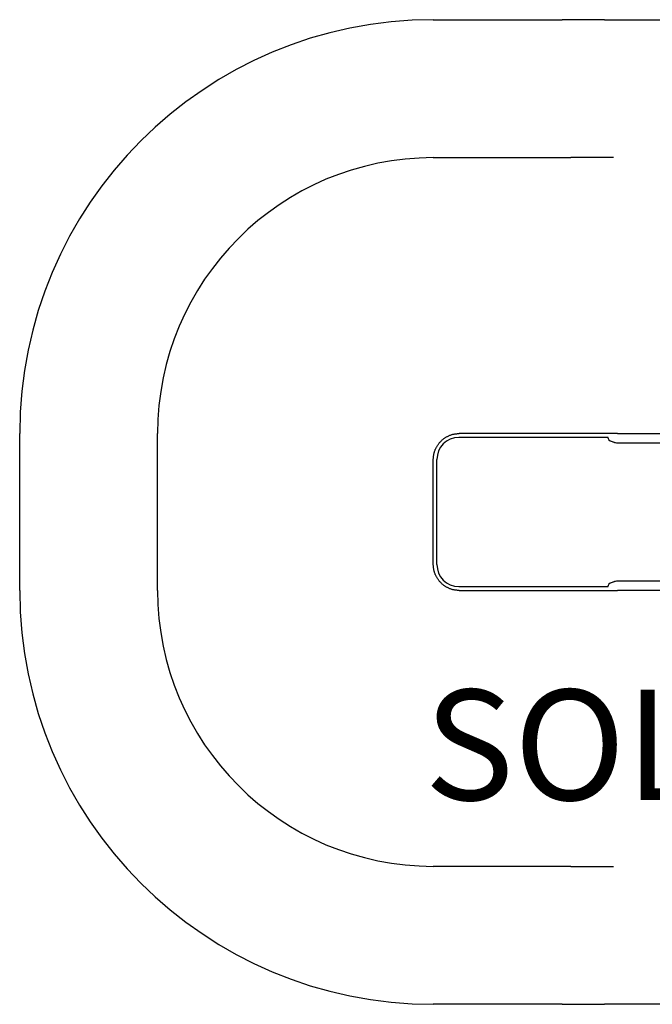
# Model space of a CAD drawing. Units: millimetres. Extents: x -4662 to 2386, y -1923 to 2083.
# Drawn here: x -4662 to -2368, y -1704 to 1864 of the extents above; entities that cross this region are included whole.
import ezdxf

# ---------------------------------------------------------------- set-up
doc = ezdxf.new("R2010")
doc.units = ezdxf.units.MM
doc.header["$LTSCALE"] = 100
doc.layers.add('SW_hulplaag', color=6, linetype='Continuous', plot=False)
doc.layers.add('SW_Toestellen', color=2, linetype='Continuous')
doc.styles.add('SPW_2D_CAD', font='arial.ttf', dxfattribs={"height": 400})

msp = doc.modelspace()

# ---------------------------------------------------------------- linework, layer by layer
at = {"layer": 'SW_Toestellen'}
for p, q in [((-3162, 1864.3), (-2694.8, 1864.3)), ((-2540.9, 1864.3), (-2694.8, 1864.3)), ((-2540.9, 1864.3), (-899.9, 1864.3)), ((-3162, 1364.3), (-2662.8, 1364.3)), ((-2508.9, 1364.3), (-2662.8, 1364.3)), ((-4662, -204.3), (-4662, 364.3)), ((-4162, -204.3), (-4162, 364.3)), ((-2537.6, 364.3), (-3068, 364.3)), ((-2494, 364.3), (-2537.6, 364.3)), ((-2494, 364.3), (-186.8, 364.3)), ((-2528.6, 350.1), (-3069.3, 350.1)), ((-2494.1, 330.6), (-2494, 330.6)), ((-2494, 330.6), (-186.8, 330.6)), ((-3162, -110.1), (-3162, 270.1)), ((-3149.1, -110.1), (-3149.1, 270.1)), ((-2494, -170.6), (-2494.1, -170.6)), ((-186.8, -170.6), (-2494, -170.6)), ((-3069.3, -190.1), (-2528.6, -190.1)), ((-3068, -204.3), (-2537.6, -204.3)), ((-2537.6, -204.3), (-2494, -204.3)), ((-186.8, -204.3), (-2494, -204.3)), ((-2662.8, -1204.3), (-3162, -1204.3)), ((-2662.8, -1204.3), (-2508.9, -1204.3)), ((-2694.8, -1704.3), (-3162, -1704.3)), ((-2694.8, -1704.3), (-2540.9, -1704.3)), ((-899.9, -1704.3), (-2540.9, -1704.3))]:
    msp.add_line(p, q, dxfattribs=at)
at = {"layer": 'SW_Toestellen', "flags": 128}
for points in [[(-3162, 270.1), (-3162, 272.4), (-3161.9, 274.7), (-3161.7, 277), (-3161.5, 279.3), (-3161.3, 281.6), (-3161, 283.9), (-3160.6, 286.2), (-3160.2, 288.5), (-3159.7, 290.7), (-3159.2, 293), (-3158.6, 295.2), (-3158, 297.4), (-3157.3, 299.6), (-3156.5, 301.8), (-3155.7, 304), (-3154.8, 306.1), (-3153.9, 308.3), (-3153, 310.4), (-3152, 312.4), (-3150.9, 314.5), (-3149.8, 316.5), (-3148.6, 318.5), (-3147.4, 320.5), (-3146.2, 322.4), (-3144.9, 324.3), (-3143.5, 326.2), (-3142.1, 328), (-3140.7, 329.8), (-3139.2, 331.6), (-3137.7, 333.3), (-3136.1, 335), (-3134.5, 336.7), (-3132.8, 338.3), (-3131.1, 339.9), (-3129.4, 341.4), (-3127.6, 342.9), (-3125.8, 344.4), (-3124, 345.8), (-3122.1, 347.1), (-3120.2, 348.4), (-3118.3, 349.7), (-3116.3, 350.9), (-3114.3, 352.1), (-3112.3, 353.2), (-3110.3, 354.2), (-3108.2, 355.3), (-3106.1, 356.2), (-3104, 357.1), (-3101.8, 358), (-3099.7, 358.8), (-3097.5, 359.6), (-3095.3, 360.3), (-3093.1, 360.9), (-3090.8, 361.5), (-3088.6, 362), (-3086.3, 362.5), (-3084, 362.9), (-3081.8, 363.3), (-3079.5, 363.6), (-3077.2, 363.9), (-3074.9, 364.1), (-3072.6, 364.2), (-3070.3, 364.3), (-3068, 364.3)], [(-3068, -204.3), (-3070.3, -204.3), (-3072.6, -204.2), (-3074.9, -204.1), (-3077.2, -203.9), (-3079.5, -203.6), (-3081.8, -203.3), (-3084, -202.9), (-3086.3, -202.5), (-3088.6, -202), (-3090.8, -201.5), (-3093.1, -200.9), (-3095.3, -200.3), (-3097.5, -199.6), (-3099.7, -198.8), (-3101.8, -198), (-3104, -197.1), (-3106.1, -196.2), (-3108.2, -195.3), (-3110.3, -194.2), (-3112.3, -193.2), (-3114.3, -192.1), (-3116.3, -190.9), (-3118.3, -189.7), (-3120.2, -188.4), (-3122.1, -187.1), (-3124, -185.8), (-3125.8, -184.4), (-3127.6, -182.9), (-3129.4, -181.4), (-3131.1, -179.9), (-3132.8, -178.3), (-3134.5, -176.7), (-3136.1, -175), (-3137.7, -173.3), (-3139.2, -171.6), (-3140.7, -169.8), (-3142.1, -168), (-3143.5, -166.2), (-3144.9, -164.3), (-3146.2, -162.4), (-3147.4, -160.5), (-3148.6, -158.5), (-3149.8, -156.5), (-3150.9, -154.5), (-3152, -152.4), (-3153, -150.4), (-3153.9, -148.3), (-3154.8, -146.1), (-3155.7, -144), (-3156.5, -141.8), (-3157.3, -139.6), (-3158, -137.4), (-3158.6, -135.2), (-3159.2, -133), (-3159.7, -130.7), (-3160.2, -128.5), (-3160.6, -126.2), (-3161, -123.9), (-3161.3, -121.6), (-3161.5, -119.3), (-3161.7, -117), (-3161.9, -114.7), (-3162, -112.4), (-3162, -110.1)]]:
    msp.add_lwpolyline(points, dxfattribs=at)
at = {"layer": 'SW_Toestellen'}
for centre, radius, start, end in [((-3162, 364.3), 1500, 90, 180), ((-3162, 364.3), 1000, 90, 180), ((-3162, -204.3), 1500, 180, 270), ((-3162, -204.3), 1000, 180, 270)]:
    msp.add_arc(centre, radius, start, end, dxfattribs=at)
for centre, major_axis, ratio, start_param, end_param in [((-3069.3, 270.1), (0, 80), 0.997564, 0, 1.570796), ((-2492.9, 346.6), (35.8, -3.4), 0.445511, 3.130204, 5.123458), ((-2492.9, 346.6), (-36.1, 7.2), 0.40433, 0.240885, 0.252972), ((-2492.8, 346.6), (35.8, -3.4), 0.445511, 3.877896, 4.917756), ((-3069.3, -110.1), (0, -80), 0.997564, 4.712389, 6.283185), ((-2492.9, -186.6), (35.8, 3.4), 0.445511, 1.159727, 3.152982), ((-2492.8, -186.6), (35.8, 3.4), 0.445511, 1.36543, 2.405289), ((-2492.9, -186.6), (36.1, 7.2), 0.40433, 2.888621, 2.900708)]:
    msp.add_ellipse(centre, major_axis=major_axis, ratio=ratio, start_param=start_param, end_param=end_param, dxfattribs=at)

# ---------------------------------------------------------------- texts
at = {"layer": 'SW_hulplaag', "color": 254, "insert": (-1621.4, -815.9), "char_height": 400, "attachment_point": 5, "style": 'SPW_2D_CAD'}
msp.add_mtext('SOL.030.194', dxfattribs=at)

doc.saveas('drawing.dxf')
